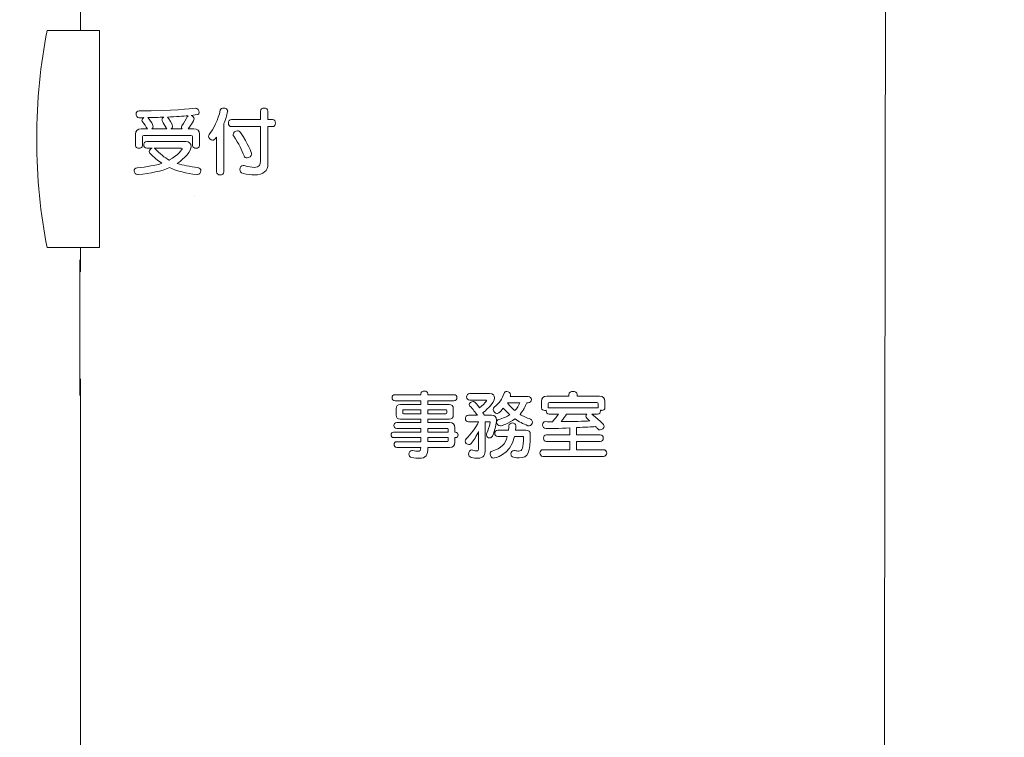
# Model space of a CAD drawing. Units: millimetres. Extents: x 3101 to 3942, y 1333 to 1927.
# Drawn here: x 3190 to 3196, y 1811 to 1815 of the extents above; entities that cross this region are included whole.
import ezdxf

# ---------------------------------------------------------------- set-up
doc = ezdxf.new("R2010")
doc.units = ezdxf.units.MM
for name, color, linetype in [('本体1', 7, 'Continuous'), ('本体2', 11, 'Continuous'), ('表示', 11, 'Continuous')]:
    doc.layers.add(name, color=color, linetype=linetype)

msp = doc.modelspace()

# ---------------------------------------------------------------- linework, layer by layer
at = {"layer": '本体1', "lineweight": 0}
msp.add_open_spline([(3250.4511, 1787.3444), (3250.4511, 1787.3444), (3154.4511, 1787.3444), (3154.4511, 1787.3444), (3153.3511, 1787.3444), (3152.4511, 1788.2444), (3152.4511, 1789.3444), (3152.4511, 1789.3444), (3152.4511, 1845.3444), (3152.4511, 1845.3444), (3152.4511, 1846.4444), (3153.3511, 1847.3444), (3154.4511, 1847.3444), (3154.4511, 1847.3444), (3250.4511, 1847.3444), (3250.4511, 1847.3444), (3251.5511, 1847.3444), (3252.4511, 1846.4444), (3252.4511, 1845.3444), (3252.4511, 1845.3444), (3252.4511, 1789.3444), (3252.4511, 1789.3444), (3252.4511, 1788.2444), (3251.5511, 1787.3444), (3250.4511, 1787.3444)], degree=3, knots=[0, 0, 0, 0, 1, 1, 1, 2, 2, 2, 3, 3, 3, 4, 4, 4, 5, 5, 5, 6, 6, 6, 7, 7, 7, 8, 8, 8, 8], dxfattribs=at)
at = {"layer": '本体2', "lineweight": 0}
msp.add_open_spline([(3250.4511, 1788.0111), (3250.4511, 1788.0111), (3154.4511, 1788.0111), (3154.4511, 1788.0111), (3153.7178, 1788.0111), (3153.1178, 1788.6111), (3153.1178, 1789.3444), (3153.1178, 1789.3444), (3153.1178, 1845.3444), (3153.1178, 1845.3444), (3153.1178, 1846.0777), (3153.7178, 1846.6777), (3154.4511, 1846.6777), (3154.4511, 1846.6777), (3250.4511, 1846.6777), (3250.4511, 1846.6777), (3251.1845, 1846.6777), (3251.7845, 1846.0777), (3251.7845, 1845.3444), (3251.7845, 1845.3444), (3251.7845, 1789.3444), (3251.7845, 1789.3444), (3251.7845, 1788.6111), (3251.1845, 1788.0111), (3250.4511, 1788.0111)], degree=3, knots=[0, 0, 0, 0, 1, 1, 1, 2, 2, 2, 3, 3, 3, 4, 4, 4, 5, 5, 5, 6, 6, 6, 7, 7, 7, 8, 8, 8, 8], dxfattribs=at)
at = {"layer": '表示', "lineweight": 0}
for points in [[(3191.3297, 1813.8719), (3191.3297, 1813.8719)], [(3190.7131, 1813.4625), (3190.7131, 1813.5936)], [(3190.71, 1813.5281), (3190.71, 1812.7939)], [(3190.7131, 1810.5632), (3190.7131, 1812.8835)]]:
    msp.add_lwpolyline(points, dxfattribs=at)
for points, knots in [([(3190.7131, 1814.7672), (3190.7131, 1814.7672), (3190.7131, 1815.0768), (3190.7131, 1815.0768), (3190.7131, 1815.0768), (3195.0653, 1815.0768), (3195.0653, 1815.0768), (3195.0653, 1815.0768), (3195.0523, 1804.6196), (3195.0523, 1804.6196), (3195.0523, 1804.6196), (3194.6057, 1804.6196), (3194.6057, 1804.6196)], [0, 0, 0, 0, 1, 1, 1, 2, 2, 2, 3, 3, 3, 4, 4, 4, 4]), ([(3190.5331, 1814.7672), (3190.4976, 1814.5892), (3190.4776, 1814.3903), (3190.4776, 1814.1804), (3190.4776, 1813.9705), (3190.4976, 1813.7716), (3190.5331, 1813.5936), (3190.5331, 1813.5936), (3190.8166, 1813.5936), (3190.8166, 1813.5936), (3190.8166, 1813.5936), (3190.8166, 1814.7672), (3190.8166, 1814.7672), (3190.8166, 1814.7672), (3190.5331, 1814.7672), (3190.5331, 1814.7672)], [0, 0, 0, 0, 1, 1, 1, 2, 2, 2, 3, 3, 3, 4, 4, 4, 5, 5, 5, 5]), ([(3190.5331, 1814.7672), (3190.4976, 1814.5892), (3190.4776, 1814.3903), (3190.4776, 1814.1804), (3190.4776, 1813.9705), (3190.4976, 1813.7716), (3190.5331, 1813.5936), (3190.5331, 1813.5936), (3190.8166, 1813.5936), (3190.8166, 1813.5936), (3190.8166, 1813.5936), (3190.8166, 1814.7672), (3190.8166, 1814.7672), (3190.8166, 1814.7672), (3190.5331, 1814.7672), (3190.5331, 1814.7672)], [0, 0, 0, 0, 1, 1, 1, 2, 2, 2, 3, 3, 3, 4, 4, 4, 5, 5, 5, 5]), ([(3191.3198, 1814.1945), (3191.3198, 1814.1985), (3191.3154, 1814.2005), (3191.3113, 1814.2005), (3191.3113, 1814.2005), (3191.0557, 1814.2005), (3191.0557, 1814.2005), (3191.0517, 1814.2005), (3191.0497, 1814.1985), (3191.0497, 1814.1945), (3191.0497, 1814.1945), (3191.0497, 1814.1454), (3191.0497, 1814.1454), (3191.0497, 1814.1362), (3191.0396, 1814.1309), (3191.03, 1814.1309), (3191.0207, 1814.1309), (3191.0119, 1814.1358), (3191.0119, 1814.1454), (3191.0119, 1814.1454), (3191.0119, 1814.2065), (3191.0119, 1814.2065), (3191.0119, 1814.2258), (3191.0231, 1814.2355), (3191.0424, 1814.2355), (3191.0424, 1814.2355), (3191.0758, 1814.2355), (3191.0758, 1814.2355), (3191.0685, 1814.2479), (3191.0569, 1814.2648), (3191.0504, 1814.2724), (3191.0476, 1814.2753), (3191.0464, 1814.2785), (3191.0464, 1814.2817), (3191.0464, 1814.2877), (3191.0509, 1814.293), (3191.0565, 1814.2966), (3191.048, 1814.2962), (3191.0396, 1814.2962), (3191.0308, 1814.2962), (3191.0207, 1814.2962), (3191.0143, 1814.3066), (3191.0143, 1814.3167), (3191.0143, 1814.3255), (3191.0191, 1814.3336), (3191.0312, 1814.3336), (3191.2149, 1814.3336), (3191.3081, 1814.3448), (3191.3343, 1814.3484), (3191.3343, 1814.3484), (3191.3363, 1814.3484), (3191.3363, 1814.3484), (3191.3467, 1814.3484), (3191.3556, 1814.3364), (3191.3556, 1814.3259), (3191.3556, 1814.3126), (3191.3483, 1814.3123), (3191.3122, 1814.3086), (3191.321, 1814.3058), (3191.3286, 1814.2986), (3191.3286, 1814.2901), (3191.3286, 1814.2817), (3191.3001, 1814.2419), (3191.2953, 1814.2355), (3191.2953, 1814.2355), (3191.327, 1814.2355), (3191.327, 1814.2355), (3191.3463, 1814.2355), (3191.3576, 1814.2258), (3191.3576, 1814.2065), (3191.3576, 1814.2065), (3191.3576, 1814.1454), (3191.3576, 1814.1454), (3191.3576, 1814.1358), (3191.3483, 1814.1313), (3191.3391, 1814.1313), (3191.3298, 1814.1313), (3191.3198, 1814.1362), (3191.3198, 1814.1454), (3191.3198, 1814.1454), (3191.3198, 1814.1945), (3191.3198, 1814.1945)], [0, 0, 0, 0, 1, 1, 1, 2, 2, 2, 3, 3, 3, 4, 4, 4, 5, 5, 5, 6, 6, 6, 7, 7, 7, 8, 8, 8, 9, 9, 9, 10, 10, 10, 11, 11, 11, 12, 12, 12, 13, 13, 13, 14, 14, 14, 15, 15, 15, 16, 16, 16, 17, 17, 17, 18, 18, 18, 19, 19, 19, 20, 20, 20, 21, 21, 21, 22, 22, 22, 23, 23, 23, 24, 24, 24, 25, 25, 25, 26, 26, 26, 27, 27, 27, 27]), ([(3191.4493, 1814.1904), (3191.4397, 1814.1772), (3191.4336, 1814.1748), (3191.4284, 1814.1748), (3191.4172, 1814.1748), (3191.4067, 1814.1856), (3191.4067, 1814.1961), (3191.4067, 1814.1993), (3191.4075, 1814.2025), (3191.4099, 1814.2053), (3191.4328, 1814.2343), (3191.459, 1814.2861), (3191.4698, 1814.3364), (3191.4718, 1814.3448), (3191.4799, 1814.3488), (3191.4883, 1814.3488), (3191.4988, 1814.3488), (3191.5096, 1814.3428), (3191.5096, 1814.3327), (3191.5096, 1814.3315), (3191.5096, 1814.3307), (3191.5092, 1814.3295), (3191.5048, 1814.3086), (3191.4976, 1814.2861), (3191.4891, 1814.2648), (3191.4891, 1814.2648), (3191.4891, 1814.0035), (3191.4891, 1814.0035), (3191.4891, 1813.9922), (3191.4791, 1813.987), (3191.4694, 1813.987), (3191.4594, 1813.987), (3191.4493, 1813.9922), (3191.4493, 1814.0035), (3191.4493, 1814.0035), (3191.4493, 1814.1904), (3191.4493, 1814.1904)], [0, 0, 0, 0, 1, 1, 1, 2, 2, 2, 3, 3, 3, 4, 4, 4, 5, 5, 5, 6, 6, 6, 7, 7, 7, 8, 8, 8, 9, 9, 9, 10, 10, 10, 11, 11, 11, 12, 12, 12, 12]), ([(3191.6869, 1814.2479), (3191.6869, 1814.2479), (3191.5301, 1814.2479), (3191.5301, 1814.2479), (3191.5193, 1814.2479), (3191.5136, 1814.2576), (3191.5136, 1814.2676), (3191.5136, 1814.2773), (3191.5193, 1814.2869), (3191.5301, 1814.2869), (3191.5301, 1814.2869), (3191.6869, 1814.2869), (3191.6869, 1814.2869), (3191.6869, 1814.2869), (3191.6869, 1814.3323), (3191.6869, 1814.3323), (3191.6869, 1814.3436), (3191.6969, 1814.3488), (3191.707, 1814.3488), (3191.717, 1814.3488), (3191.7271, 1814.3436), (3191.7271, 1814.3323), (3191.7271, 1814.3323), (3191.7271, 1814.2869), (3191.7271, 1814.2869), (3191.7271, 1814.2869), (3191.7512, 1814.2869), (3191.7512, 1814.2869), (3191.7625, 1814.2869), (3191.7677, 1814.2773), (3191.7677, 1814.2676), (3191.7677, 1814.2576), (3191.7625, 1814.2479), (3191.7512, 1814.2479), (3191.7512, 1814.2479), (3191.7271, 1814.2479), (3191.7271, 1814.2479), (3191.7271, 1814.2479), (3191.7271, 1814.0457), (3191.7271, 1814.0457), (3191.7271, 1814.0103), (3191.7046, 1813.987), (3191.6535, 1813.987), (3191.6366, 1813.987), (3191.6169, 1813.9898), (3191.5936, 1813.9951), (3191.5804, 1813.9983), (3191.5755, 1814.0071), (3191.5755, 1814.0164), (3191.5755, 1814.0276), (3191.5832, 1814.0385), (3191.5936, 1814.0385), (3191.5948, 1814.0385), (3191.5964, 1814.0381), (3191.5981, 1814.0377), (3191.6226, 1814.0304), (3191.6407, 1814.0272), (3191.6535, 1814.0272), (3191.6825, 1814.0272), (3191.6869, 1814.0425), (3191.6869, 1814.0606), (3191.6869, 1814.0606), (3191.6869, 1814.2479), (3191.6869, 1814.2479)], [0, 0, 0, 0, 1, 1, 1, 2, 2, 2, 3, 3, 3, 4, 4, 4, 5, 5, 5, 6, 6, 6, 7, 7, 7, 8, 8, 8, 9, 9, 9, 10, 10, 10, 11, 11, 11, 12, 12, 12, 13, 13, 13, 14, 14, 14, 15, 15, 15, 16, 16, 16, 17, 17, 17, 18, 18, 18, 19, 19, 19, 20, 20, 20, 21, 21, 21, 21]), ([(3191.1811, 1814.2355), (3191.1791, 1814.2371), (3191.1775, 1814.2391), (3191.1763, 1814.2415), (3191.1711, 1814.252), (3191.1626, 1814.268), (3191.157, 1814.2765), (3191.155, 1814.2797), (3191.1542, 1814.2825), (3191.1542, 1814.2849), (3191.1542, 1814.2909), (3191.1582, 1814.2958), (3191.1638, 1814.299), (3191.1377, 1814.2982), (3191.1091, 1814.2974), (3191.0778, 1814.2966), (3191.0858, 1814.2869), (3191.0987, 1814.2688), (3191.1039, 1814.2592), (3191.1055, 1814.256), (3191.1063, 1814.2527), (3191.1063, 1814.2495), (3191.1063, 1814.2439), (3191.1035, 1814.2391), (3191.0991, 1814.2355), (3191.0991, 1814.2355), (3191.1811, 1814.2355), (3191.1811, 1814.2355)], [0, 0, 0, 0, 1, 1, 1, 2, 2, 2, 3, 3, 3, 4, 4, 4, 5, 5, 5, 6, 6, 6, 7, 7, 7, 8, 8, 8, 9, 9, 9, 9]), ([(3191.2635, 1814.2355), (3191.2611, 1814.2379), (3191.2595, 1814.2411), (3191.2595, 1814.2447), (3191.2595, 1814.2471), (3191.2603, 1814.2495), (3191.2623, 1814.2523), (3191.2736, 1814.2696), (3191.2836, 1814.2865), (3191.2913, 1814.3014), (3191.2925, 1814.3038), (3191.2941, 1814.3058), (3191.2961, 1814.307), (3191.2679, 1814.3046), (3191.2305, 1814.3018), (3191.1835, 1814.2998), (3191.1936, 1814.2937), (3191.2117, 1814.258), (3191.2117, 1814.2495), (3191.2117, 1814.2435), (3191.2076, 1814.2387), (3191.2028, 1814.2355), (3191.2028, 1814.2355), (3191.2635, 1814.2355), (3191.2635, 1814.2355)], [0, 0, 0, 0, 1, 1, 1, 2, 2, 2, 3, 3, 3, 4, 4, 4, 5, 5, 5, 6, 6, 6, 7, 7, 7, 8, 8, 8, 8]), ([(3191.6141, 1814.0787), (3191.6073, 1814.0787), (3191.6009, 1814.0819), (3191.5981, 1814.0899), (3191.5868, 1814.1201), (3191.5699, 1814.1547), (3191.5422, 1814.1965), (3191.5402, 1814.1993), (3191.5394, 1814.2025), (3191.5394, 1814.2053), (3191.5394, 1814.2158), (3191.551, 1814.225), (3191.5627, 1814.225), (3191.5691, 1814.225), (3191.5751, 1814.2222), (3191.5796, 1814.2158), (3191.6186, 1814.1551), (3191.6391, 1814.1084), (3191.6391, 1814.0996), (3191.6391, 1814.0871), (3191.6254, 1814.0787), (3191.6141, 1814.0787)], [0, 0, 0, 0, 1, 1, 1, 2, 2, 2, 3, 3, 3, 4, 4, 4, 5, 5, 5, 6, 6, 6, 7, 7, 7, 7]), ([(3191.3427, 1813.9882), (3191.2844, 1813.9959), (3191.2374, 1814.0071), (3191.1952, 1814.0264), (3191.1538, 1814.0071), (3191.0915, 1813.9955), (3191.0259, 1813.9882), (3191.0259, 1813.9882), (3191.0235, 1813.9882), (3191.0235, 1813.9882), (3191.0111, 1813.9882), (3191.0038, 1813.9987), (3191.0038, 1814.0083), (3191.0038, 1814.0164), (3191.0086, 1814.024), (3191.0203, 1814.0252), (3191.0714, 1814.03), (3191.122, 1814.0385), (3191.1538, 1814.0497), (3191.1317, 1814.0642), (3191.1108, 1814.0819), (3191.0894, 1814.104), (3191.0866, 1814.1072), (3191.0854, 1814.1105), (3191.0854, 1814.1136), (3191.0854, 1814.1213), (3191.0927, 1814.1285), (3191.1007, 1814.1309), (3191.1007, 1814.1309), (3191.0722, 1814.1309), (3191.0722, 1814.1309), (3191.0613, 1814.1309), (3191.0557, 1814.1402), (3191.0557, 1814.149), (3191.0557, 1814.1583), (3191.0613, 1814.1671), (3191.0722, 1814.1671), (3191.0722, 1814.1671), (3191.2836, 1814.1671), (3191.2836, 1814.1671), (3191.3017, 1814.1671), (3191.3126, 1814.1555), (3191.3126, 1814.1402), (3191.3126, 1814.1169), (3191.2776, 1814.0763), (3191.237, 1814.0489), (3191.2679, 1814.0389), (3191.3037, 1814.0325), (3191.3491, 1814.0264), (3191.36, 1814.0248), (3191.3648, 1814.0172), (3191.3648, 1814.0091), (3191.3648, 1813.9991), (3191.3572, 1813.9882), (3191.3455, 1813.9882), (3191.3455, 1813.9882), (3191.3427, 1813.9882), (3191.3427, 1813.9882)], [0, 0, 0, 0, 1, 1, 1, 2, 2, 2, 3, 3, 3, 4, 4, 4, 5, 5, 5, 6, 6, 6, 7, 7, 7, 8, 8, 8, 9, 9, 9, 10, 10, 10, 11, 11, 11, 12, 12, 12, 13, 13, 13, 14, 14, 14, 15, 15, 15, 16, 16, 16, 17, 17, 17, 18, 18, 18, 19, 19, 19, 19]), ([(3191.1128, 1814.1309), (3191.1144, 1814.1301), (3191.116, 1814.1293), (3191.1172, 1814.1281), (3191.1433, 1814.1008), (3191.1674, 1814.0815), (3191.194, 1814.067), (3191.1948, 1814.0674), (3191.1952, 1814.0674), (3191.1956, 1814.0678), (3191.2418, 1814.0936), (3191.2639, 1814.1261), (3191.2639, 1814.1285), (3191.2639, 1814.1298), (3191.2627, 1814.1309), (3191.2599, 1814.1309), (3191.2599, 1814.1309), (3191.1128, 1814.1309), (3191.1128, 1814.1309)], [0, 0, 0, 0, 1, 1, 1, 2, 2, 2, 3, 3, 3, 4, 4, 4, 5, 5, 5, 6, 6, 6, 6]), ([(3192.5925, 1812.5124), (3192.5917, 1812.4702), (3192.5821, 1812.4537), (3192.5455, 1812.4537), (3192.5346, 1812.4537), (3192.5214, 1812.4549), (3192.5049, 1812.4577), (3192.4944, 1812.4594), (3192.4896, 1812.4678), (3192.4896, 1812.4762), (3192.4896, 1812.4859), (3192.4956, 1812.4959), (3192.5061, 1812.4959), (3192.5073, 1812.4959), (3192.5081, 1812.4959), (3192.5093, 1812.4955), (3192.5222, 1812.4931), (3192.5314, 1812.4915), (3192.5378, 1812.4915), (3192.5495, 1812.4915), (3192.5523, 1812.4967), (3192.5531, 1812.5124), (3192.5531, 1812.5124), (3192.4241, 1812.5124), (3192.4241, 1812.5124), (3192.414, 1812.5124), (3192.4092, 1812.52), (3192.4092, 1812.5281), (3192.4092, 1812.5357), (3192.414, 1812.5434), (3192.4241, 1812.5434), (3192.4241, 1812.5434), (3192.5535, 1812.5434), (3192.5535, 1812.5434), (3192.5535, 1812.5434), (3192.5535, 1812.5655), (3192.5535, 1812.5655), (3192.5535, 1812.5655), (3192.4068, 1812.5655), (3192.4068, 1812.5655), (3192.3976, 1812.5655), (3192.3931, 1812.5731), (3192.3931, 1812.5804), (3192.3931, 1812.588), (3192.3976, 1812.5952), (3192.4068, 1812.5952), (3192.4068, 1812.5952), (3192.5535, 1812.5952), (3192.5535, 1812.5952), (3192.5535, 1812.5952), (3192.5535, 1812.6157), (3192.5535, 1812.6157), (3192.5535, 1812.6157), (3192.4233, 1812.6157), (3192.4233, 1812.6157), (3192.4132, 1812.6157), (3192.4084, 1812.6234), (3192.4084, 1812.6314), (3192.4084, 1812.6391), (3192.4132, 1812.6467), (3192.4233, 1812.6467), (3192.4233, 1812.6467), (3192.5535, 1812.6467), (3192.5535, 1812.6467), (3192.5535, 1812.6467), (3192.5535, 1812.6656), (3192.5535, 1812.6656), (3192.5535, 1812.6656), (3192.4442, 1812.6656), (3192.4442, 1812.6656), (3192.4285, 1812.6656), (3192.4209, 1812.6732), (3192.4209, 1812.6889), (3192.4209, 1812.6889), (3192.4209, 1812.7219), (3192.4209, 1812.7219), (3192.4209, 1812.7375), (3192.4285, 1812.7452), (3192.4442, 1812.7452), (3192.4442, 1812.7452), (3192.5535, 1812.7452), (3192.5535, 1812.7452), (3192.5535, 1812.7452), (3192.5535, 1812.7644), (3192.5535, 1812.7644), (3192.5535, 1812.7644), (3192.4148, 1812.7644), (3192.4148, 1812.7644), (3192.404, 1812.7644), (3192.3984, 1812.7729), (3192.3984, 1812.7813), (3192.3984, 1812.7894), (3192.404, 1812.7978), (3192.4148, 1812.7978), (3192.4148, 1812.7978), (3192.5535, 1812.7978), (3192.5535, 1812.7978), (3192.5535, 1812.7978), (3192.5535, 1812.803), (3192.5535, 1812.803), (3192.5535, 1812.8127), (3192.5632, 1812.8175), (3192.5732, 1812.8175), (3192.5829, 1812.8175), (3192.5925, 1812.8127), (3192.5925, 1812.803), (3192.5925, 1812.803), (3192.5925, 1812.7978), (3192.5925, 1812.7978), (3192.5925, 1812.7978), (3192.7328, 1812.7978), (3192.7328, 1812.7978), (3192.7441, 1812.7978), (3192.7493, 1812.7894), (3192.7493, 1812.7813), (3192.7493, 1812.7729), (3192.7441, 1812.7644), (3192.7328, 1812.7644), (3192.7328, 1812.7644), (3192.5925, 1812.7644), (3192.5925, 1812.7644), (3192.5925, 1812.7644), (3192.5925, 1812.7452), (3192.5925, 1812.7452), (3192.5925, 1812.7452), (3192.7063, 1812.7452), (3192.7063, 1812.7452), (3192.722, 1812.7452), (3192.7296, 1812.7375), (3192.7296, 1812.7219), (3192.7296, 1812.7219), (3192.7296, 1812.6889), (3192.7296, 1812.6889), (3192.7296, 1812.6732), (3192.722, 1812.6656), (3192.7063, 1812.6656), (3192.7063, 1812.6656), (3192.5925, 1812.6656), (3192.5925, 1812.6656), (3192.5925, 1812.6656), (3192.5925, 1812.6467), (3192.5925, 1812.6467), (3192.5925, 1812.6467), (3192.7087, 1812.6467), (3192.7087, 1812.6467), (3192.728, 1812.6467), (3192.7376, 1812.637), (3192.7376, 1812.6177), (3192.7376, 1812.6177), (3192.7376, 1812.5952), (3192.7376, 1812.5952), (3192.7376, 1812.5952), (3192.7413, 1812.5952), (3192.7413, 1812.5952), (3192.7505, 1812.5952), (3192.7549, 1812.5876), (3192.7549, 1812.5804), (3192.7549, 1812.5727), (3192.7505, 1812.5655), (3192.7413, 1812.5655), (3192.7413, 1812.5655), (3192.7376, 1812.5655), (3192.7376, 1812.5655), (3192.7376, 1812.5655), (3192.7376, 1812.5413), (3192.7376, 1812.5413), (3192.7376, 1812.522), (3192.728, 1812.5124), (3192.7087, 1812.5124), (3192.7087, 1812.5124), (3192.5925, 1812.5124), (3192.5925, 1812.5124)], [0, 0, 0, 0, 1, 1, 1, 2, 2, 2, 3, 3, 3, 4, 4, 4, 5, 5, 5, 6, 6, 6, 7, 7, 7, 8, 8, 8, 9, 9, 9, 10, 10, 10, 11, 11, 11, 12, 12, 12, 13, 13, 13, 14, 14, 14, 15, 15, 15, 16, 16, 16, 17, 17, 17, 18, 18, 18, 19, 19, 19, 20, 20, 20, 21, 21, 21, 22, 22, 22, 23, 23, 23, 24, 24, 24, 25, 25, 25, 26, 26, 26, 27, 27, 27, 28, 28, 28, 29, 29, 29, 30, 30, 30, 31, 31, 31, 32, 32, 32, 33, 33, 33, 34, 34, 34, 35, 35, 35, 36, 36, 36, 37, 37, 37, 38, 38, 38, 39, 39, 39, 40, 40, 40, 41, 41, 41, 42, 42, 42, 43, 43, 43, 44, 44, 44, 45, 45, 45, 46, 46, 46, 47, 47, 47, 48, 48, 48, 49, 49, 49, 50, 50, 50, 51, 51, 51, 52, 52, 52, 53, 53, 53, 54, 54, 54, 55, 55, 55, 56, 56, 56, 57, 57, 57, 57]), ([(3192.8656, 1812.5984), (3192.8543, 1812.5735), (3192.8406, 1812.551), (3192.8254, 1812.5337), (3192.8217, 1812.5293), (3192.8173, 1812.5277), (3192.8129, 1812.5277), (3192.8033, 1812.5277), (3192.794, 1812.5365), (3192.794, 1812.5466), (3192.794, 1812.551), (3192.7956, 1812.5554), (3192.7996, 1812.5594), (3192.8238, 1812.5828), (3192.8495, 1812.6149), (3192.866, 1812.6507), (3192.866, 1812.6507), (3192.8117, 1812.6507), (3192.8117, 1812.6507), (3192.8008, 1812.6507), (3192.7952, 1812.6595), (3192.7952, 1812.6688), (3192.7952, 1812.6776), (3192.8008, 1812.6865), (3192.8117, 1812.6865), (3192.8117, 1812.6865), (3192.8595, 1812.6865), (3192.8595, 1812.6865), (3192.8495, 1812.7018), (3192.8342, 1812.7202), (3192.8197, 1812.7355), (3192.8169, 1812.7383), (3192.8157, 1812.7415), (3192.8157, 1812.7444), (3192.8157, 1812.7532), (3192.8262, 1812.7613), (3192.8362, 1812.7613), (3192.8426, 1812.7613), (3192.8487, 1812.7584), (3192.8704, 1812.7275), (3192.8865, 1812.7391), (3192.8997, 1812.7516), (3192.9086, 1812.7653), (3192.909, 1812.7657), (3192.909, 1812.7661), (3192.909, 1812.7665), (3192.909, 1812.7673), (3192.9086, 1812.7677), (3192.907, 1812.7677), (3192.907, 1812.7677), (3192.8181, 1812.7677), (3192.8181, 1812.7677), (3192.8073, 1812.7677), (3192.8016, 1812.7769), (3192.8016, 1812.7858), (3192.8016, 1812.795), (3192.8073, 1812.8039), (3192.8181, 1812.8039), (3192.8181, 1812.8039), (3192.9247, 1812.8039), (3192.9247, 1812.8039), (3192.944, 1812.8039), (3192.9528, 1812.7934), (3192.9528, 1812.7806), (3192.9528, 1812.75), (3192.8937, 1812.703), (3192.8897, 1812.6997), (3192.8917, 1812.6969), (3192.8957, 1812.6893), (3192.8977, 1812.6865), (3192.8977, 1812.6865), (3192.9367, 1812.6865), (3192.9367, 1812.6865), (3192.9544, 1812.6865), (3192.9628, 1812.6788), (3192.9628, 1812.6599), (3192.9628, 1812.6435), (3192.9548, 1812.6057), (3192.9411, 1812.5735), (3192.9383, 1812.5667), (3192.9323, 1812.5635), (3192.9267, 1812.5635), (3192.9178, 1812.5635), (3192.9086, 1812.5703), (3192.9086, 1812.5812), (3192.9086, 1812.584), (3192.909, 1812.5872), (3192.9106, 1812.5904), (3192.9182, 1812.6081), (3192.9238, 1812.6214), (3192.9279, 1812.6467), (3192.9279, 1812.6475), (3192.9283, 1812.6483), (3192.9283, 1812.6487), (3192.9283, 1812.6499), (3192.9275, 1812.6507), (3192.9255, 1812.6507), (3192.9255, 1812.6507), (3192.9021, 1812.6507), (3192.9021, 1812.6507), (3192.9021, 1812.6507), (3192.9021, 1812.5), (3192.9021, 1812.5), (3192.9021, 1812.473), (3192.8961, 1812.4541), (3192.8615, 1812.4541), (3192.8519, 1812.4541), (3192.8402, 1812.4553), (3192.8258, 1812.4585), (3192.8165, 1812.4606), (3192.8125, 1812.4686), (3192.8125, 1812.4766), (3192.8125, 1812.4875), (3192.8193, 1812.4987), (3192.8302, 1812.4987), (3192.8318, 1812.4987), (3192.8334, 1812.4983), (3192.8354, 1812.4979), (3192.8455, 1812.4947), (3192.8519, 1812.4935), (3192.8563, 1812.4935), (3192.8648, 1812.4935), (3192.8656, 1812.4987), (3192.8656, 1812.508), (3192.8656, 1812.508), (3192.8656, 1812.5984), (3192.8656, 1812.5984)], [0, 0, 0, 0, 1, 1, 1, 2, 2, 2, 3, 3, 3, 4, 4, 4, 5, 5, 5, 6, 6, 6, 7, 7, 7, 8, 8, 8, 9, 9, 9, 10, 10, 10, 11, 11, 11, 12, 12, 12, 13, 13, 13, 14, 14, 14, 15, 15, 15, 16, 16, 16, 17, 17, 17, 18, 18, 18, 19, 19, 19, 20, 20, 20, 21, 21, 21, 22, 22, 22, 23, 23, 23, 24, 24, 24, 25, 25, 25, 26, 26, 26, 27, 27, 27, 28, 28, 28, 29, 29, 29, 30, 30, 30, 31, 31, 31, 32, 32, 32, 33, 33, 33, 34, 34, 34, 35, 35, 35, 36, 36, 36, 37, 37, 37, 38, 38, 38, 39, 39, 39, 40, 40, 40, 41, 41, 41, 42, 42, 42, 42]), ([(3193.1261, 1812.754), (3193.1196, 1812.7335), (3193.1084, 1812.7118), (3193.0903, 1812.6913), (3193.1064, 1812.6816), (3193.1252, 1812.6728), (3193.147, 1812.6652), (3193.1542, 1812.6623), (3193.157, 1812.6563), (3193.157, 1812.6503), (3193.157, 1812.6398), (3193.1494, 1812.629), (3193.1389, 1812.629), (3193.1369, 1812.629), (3193.1349, 1812.6294), (3193.1329, 1812.6302), (3193.1064, 1812.6398), (3193.083, 1812.6531), (3193.0633, 1812.6668), (3193.0288, 1812.6415), (3192.991, 1812.6286), (3192.9842, 1812.6286), (3192.9733, 1812.6286), (3192.9637, 1812.6398), (3192.9637, 1812.6499), (3192.9637, 1812.6555), (3192.9669, 1812.6608), (3192.9749, 1812.6632), (3192.999, 1812.67), (3193.0183, 1812.6792), (3193.0344, 1812.6893), (3193.0195, 1812.7026), (3193.0079, 1812.7154), (3192.9998, 1812.7255), (3192.9773, 1812.6973), (3192.9697, 1812.6953), (3192.9649, 1812.6953), (3192.9548, 1812.6953), (3192.9456, 1812.7074), (3192.9456, 1812.7183), (3192.9456, 1812.7231), (3192.9472, 1812.7275), (3192.9512, 1812.7307), (3192.9797, 1812.7536), (3192.9934, 1812.7737), (3193.0039, 1812.8055), (3193.0063, 1812.8123), (3193.0119, 1812.8151), (3193.0183, 1812.8151), (3193.0284, 1812.8151), (3193.0392, 1812.8079), (3193.0392, 1812.7974), (3193.0392, 1812.7946), (3193.0376, 1812.789), (3193.0372, 1812.7882), (3193.0372, 1812.7882), (3193.1349, 1812.7882), (3193.1349, 1812.7882), (3193.1462, 1812.7882), (3193.1514, 1812.7797), (3193.1514, 1812.7713), (3193.1514, 1812.7624), (3193.1462, 1812.754), (3193.1349, 1812.754), (3193.1349, 1812.754), (3193.1261, 1812.754), (3193.1261, 1812.754)], [0, 0, 0, 0, 1, 1, 1, 2, 2, 2, 3, 3, 3, 4, 4, 4, 5, 5, 5, 6, 6, 6, 7, 7, 7, 8, 8, 8, 9, 9, 9, 10, 10, 10, 11, 11, 11, 12, 12, 12, 13, 13, 13, 14, 14, 14, 15, 15, 15, 16, 16, 16, 17, 17, 17, 18, 18, 18, 19, 19, 19, 20, 20, 20, 21, 21, 21, 22, 22, 22, 22]), ([(3193.2142, 1812.4642), (3193.2033, 1812.4642), (3193.1977, 1812.473), (3193.1977, 1812.4823), (3193.1977, 1812.4915), (3193.2033, 1812.5003), (3193.2142, 1812.5003), (3193.2142, 1812.5003), (3193.3601, 1812.5003), (3193.3601, 1812.5003), (3193.3601, 1812.5003), (3193.3601, 1812.5442), (3193.3601, 1812.5442), (3193.3601, 1812.5442), (3193.2339, 1812.5442), (3193.2339, 1812.5442), (3193.223, 1812.5442), (3193.2174, 1812.5534), (3193.2174, 1812.5623), (3193.2174, 1812.5715), (3193.223, 1812.5804), (3193.2339, 1812.5804), (3193.2339, 1812.5804), (3193.3601, 1812.5804), (3193.3601, 1812.5804), (3193.3601, 1812.5804), (3193.3601, 1812.6181), (3193.3601, 1812.6181), (3193.3086, 1812.6157), (3193.2399, 1812.6141), (3193.2307, 1812.6141), (3193.2186, 1812.6141), (3193.2122, 1812.6246), (3193.2122, 1812.6346), (3193.2122, 1812.6435), (3193.2178, 1812.6519), (3193.2286, 1812.6519), (3193.2411, 1812.6519), (3193.2532, 1812.6515), (3193.2652, 1812.6515), (3193.2797, 1812.6672), (3193.2902, 1812.6804), (3193.2974, 1812.6925), (3193.2974, 1812.6925), (3193.2479, 1812.6925), (3193.2479, 1812.6925), (3193.2371, 1812.6925), (3193.2319, 1812.7014), (3193.2319, 1812.7098), (3193.2319, 1812.711), (3193.2319, 1812.7126), (3193.2323, 1812.7138), (3193.2299, 1812.713), (3193.2274, 1812.7126), (3193.225, 1812.7126), (3193.2158, 1812.7126), (3193.2069, 1812.717), (3193.2069, 1812.7263), (3193.2069, 1812.7263), (3193.2069, 1812.7605), (3193.2069, 1812.7605), (3193.2069, 1812.7797), (3193.2166, 1812.7894), (3193.2359, 1812.7894), (3193.2359, 1812.7894), (3193.3545, 1812.7894), (3193.3545, 1812.7894), (3193.3545, 1812.7894), (3193.3545, 1812.799), (3193.3545, 1812.799), (3193.3545, 1812.8103), (3193.3657, 1812.8155), (3193.377, 1812.8155), (3193.3882, 1812.8155), (3193.3995, 1812.8103), (3193.3995, 1812.799), (3193.3995, 1812.799), (3193.3995, 1812.7894), (3193.3995, 1812.7894), (3193.3995, 1812.7894), (3193.5205, 1812.7894), (3193.5205, 1812.7894), (3193.5398, 1812.7894), (3193.5494, 1812.7797), (3193.5494, 1812.7605), (3193.5494, 1812.7605), (3193.5494, 1812.7267), (3193.5494, 1812.7267), (3193.5494, 1812.7174), (3193.5402, 1812.713), (3193.5314, 1812.713), (3193.5293, 1812.713), (3193.5269, 1812.7134), (3193.5249, 1812.7138), (3193.5253, 1812.7126), (3193.5253, 1812.711), (3193.5253, 1812.7098), (3193.5253, 1812.7014), (3193.5201, 1812.6925), (3193.5092, 1812.6925), (3193.5092, 1812.6925), (3193.4779, 1812.6925), (3193.4779, 1812.6925), (3193.5358, 1812.6455), (3193.5442, 1812.6378), (3193.5442, 1812.6282), (3193.5442, 1812.6173), (3193.5338, 1812.6069), (3193.5229, 1812.6069), (3193.5185, 1812.6069), (3193.5141, 1812.6085), (3193.5105, 1812.6125), (3193.5064, 1812.6169), (3193.502, 1812.6214), (3193.498, 1812.6254), (3193.4783, 1812.6238), (3193.4413, 1812.6218), (3193.3963, 1812.6198), (3193.3963, 1812.6198), (3193.3963, 1812.5804), (3193.3963, 1812.5804), (3193.3963, 1812.5804), (3193.5237, 1812.5804), (3193.5237, 1812.5804), (3193.535, 1812.5804), (3193.5402, 1812.5715), (3193.5402, 1812.5623), (3193.5402, 1812.5534), (3193.535, 1812.5442), (3193.5237, 1812.5442), (3193.5237, 1812.5442), (3193.3963, 1812.5442), (3193.3963, 1812.5442), (3193.3963, 1812.5442), (3193.3963, 1812.5003), (3193.3963, 1812.5003), (3193.3963, 1812.5003), (3193.5422, 1812.5003), (3193.5422, 1812.5003), (3193.5535, 1812.5003), (3193.5587, 1812.4915), (3193.5587, 1812.4823), (3193.5587, 1812.473), (3193.5535, 1812.4642), (3193.5422, 1812.4642), (3193.5422, 1812.4642), (3193.2142, 1812.4642), (3193.2142, 1812.4642)], [0, 0, 0, 0, 1, 1, 1, 2, 2, 2, 3, 3, 3, 4, 4, 4, 5, 5, 5, 6, 6, 6, 7, 7, 7, 8, 8, 8, 9, 9, 9, 10, 10, 10, 11, 11, 11, 12, 12, 12, 13, 13, 13, 14, 14, 14, 15, 15, 15, 16, 16, 16, 17, 17, 17, 18, 18, 18, 19, 19, 19, 20, 20, 20, 21, 21, 21, 22, 22, 22, 23, 23, 23, 24, 24, 24, 25, 25, 25, 26, 26, 26, 27, 27, 27, 28, 28, 28, 29, 29, 29, 30, 30, 30, 31, 31, 31, 32, 32, 32, 33, 33, 33, 34, 34, 34, 35, 35, 35, 36, 36, 36, 37, 37, 37, 38, 38, 38, 39, 39, 39, 40, 40, 40, 41, 41, 41, 42, 42, 42, 43, 43, 43, 44, 44, 44, 45, 45, 45, 46, 46, 46, 47, 47, 47, 48, 48, 48, 49, 49, 49, 49]), ([(3193.0223, 1812.754), (3193.0288, 1812.7444), (3193.0416, 1812.7287), (3193.0617, 1812.7118), (3193.0742, 1812.7247), (3193.0826, 1812.7391), (3193.0887, 1812.754), (3193.0887, 1812.754), (3193.0223, 1812.754), (3193.0223, 1812.754)], [0, 0, 0, 0, 1, 1, 1, 2, 2, 2, 3, 3, 3, 3]), ([(3193.5133, 1812.7492), (3193.5133, 1812.7532), (3193.5088, 1812.7552), (3193.5048, 1812.7552), (3193.5048, 1812.7552), (3193.2491, 1812.7552), (3193.2491, 1812.7552), (3193.2451, 1812.7552), (3193.2431, 1812.7532), (3193.2431, 1812.7492), (3193.2431, 1812.7492), (3193.2431, 1812.7259), (3193.2431, 1812.7259), (3193.2447, 1812.7263), (3193.2463, 1812.7267), (3193.2479, 1812.7267), (3193.2479, 1812.7267), (3193.5092, 1812.7267), (3193.5092, 1812.7267), (3193.5109, 1812.7267), (3193.5121, 1812.7267), (3193.5133, 1812.7263), (3193.5133, 1812.7263), (3193.5133, 1812.7492), (3193.5133, 1812.7492)], [0, 0, 0, 0, 1, 1, 1, 2, 2, 2, 3, 3, 3, 4, 4, 4, 5, 5, 5, 6, 6, 6, 7, 7, 7, 8, 8, 8, 8]), ([(3192.5535, 1812.7166), (3192.5535, 1812.7166), (3192.4611, 1812.7166), (3192.4611, 1812.7166), (3192.4579, 1812.7166), (3192.4562, 1812.715), (3192.4562, 1812.7118), (3192.4562, 1812.7118), (3192.4562, 1812.699), (3192.4562, 1812.699), (3192.4562, 1812.6957), (3192.4579, 1812.6941), (3192.4611, 1812.6941), (3192.4611, 1812.6941), (3192.5535, 1812.6941), (3192.5535, 1812.6941), (3192.5535, 1812.6941), (3192.5535, 1812.7166), (3192.5535, 1812.7166)], [0, 0, 0, 0, 1, 1, 1, 2, 2, 2, 3, 3, 3, 4, 4, 4, 5, 5, 5, 6, 6, 6, 6]), ([(3192.6942, 1812.7118), (3192.6942, 1812.715), (3192.6926, 1812.7166), (3192.6894, 1812.7166), (3192.6894, 1812.7166), (3192.5925, 1812.7166), (3192.5925, 1812.7166), (3192.5925, 1812.7166), (3192.5925, 1812.6941), (3192.5925, 1812.6941), (3192.5925, 1812.6941), (3192.6894, 1812.6941), (3192.6894, 1812.6941), (3192.6926, 1812.6941), (3192.6942, 1812.6957), (3192.6942, 1812.699), (3192.6942, 1812.699), (3192.6942, 1812.7118), (3192.6942, 1812.7118)], [0, 0, 0, 0, 1, 1, 1, 2, 2, 2, 3, 3, 3, 4, 4, 4, 5, 5, 5, 6, 6, 6, 6]), ([(3193.3416, 1812.6925), (3193.3364, 1812.6828), (3193.3239, 1812.6676), (3193.3119, 1812.6519), (3193.3778, 1812.6523), (3193.4377, 1812.6543), (3193.467, 1812.6555), (3193.461, 1812.6615), (3193.4554, 1812.6664), (3193.4513, 1812.67), (3193.4473, 1812.6736), (3193.4457, 1812.6776), (3193.4457, 1812.6813), (3193.4457, 1812.6853), (3193.4477, 1812.6893), (3193.4506, 1812.6925), (3193.4506, 1812.6925), (3193.3416, 1812.6925), (3193.3416, 1812.6925)], [0, 0, 0, 0, 1, 1, 1, 2, 2, 2, 3, 3, 3, 4, 4, 4, 5, 5, 5, 6, 6, 6, 6]), ([(3193.0605, 1812.5723), (3193.0368, 1812.465), (3192.9484, 1812.4549), (3192.9476, 1812.4549), (3192.9363, 1812.4549), (3192.9283, 1812.4666), (3192.9283, 1812.477), (3192.9283, 1812.4839), (3192.9315, 1812.4903), (3192.9399, 1812.4927), (3192.9886, 1812.5076), (3193.0107, 1812.5305), (3193.0211, 1812.5723), (3193.0211, 1812.5723), (3192.9697, 1812.5723), (3192.9697, 1812.5723), (3192.9588, 1812.5723), (3192.9532, 1812.5807), (3192.9532, 1812.5892), (3192.9532, 1812.5976), (3192.9588, 1812.6061), (3192.9697, 1812.6061), (3192.9697, 1812.6061), (3193.028, 1812.6061), (3193.028, 1812.6061), (3193.0288, 1812.6133), (3193.0296, 1812.6209), (3193.03, 1812.629), (3193.0304, 1812.6394), (3193.04, 1812.6447), (3193.0489, 1812.6447), (3193.0581, 1812.6447), (3193.067, 1812.6398), (3193.067, 1812.629), (3193.067, 1812.629), (3193.067, 1812.6282), (3193.067, 1812.6282), (3193.067, 1812.6205), (3193.0666, 1812.6133), (3193.0658, 1812.6061), (3193.0658, 1812.6061), (3193.1216, 1812.6061), (3193.1216, 1812.6061), (3193.1377, 1812.6061), (3193.1457, 1812.598), (3193.1457, 1812.582), (3193.1457, 1812.4875), (3193.1361, 1812.4561), (3193.0855, 1812.4561), (3193.0766, 1812.4561), (3193.0666, 1812.4573), (3193.0549, 1812.459), (3193.0457, 1812.4606), (3193.0408, 1812.469), (3193.0408, 1812.4774), (3193.0408, 1812.4867), (3193.0465, 1812.4955), (3193.0581, 1812.4955), (3193.0593, 1812.4955), (3193.0605, 1812.4955), (3193.0621, 1812.4951), (3193.0702, 1812.4939), (3193.0766, 1812.4927), (3193.0822, 1812.4927), (3193.1043, 1812.4927), (3193.1084, 1812.5076), (3193.1084, 1812.5691), (3193.1084, 1812.5723), (3193.1068, 1812.5723), (3193.1048, 1812.5723), (3193.1048, 1812.5723), (3193.0605, 1812.5723), (3193.0605, 1812.5723)], [0, 0, 0, 0, 1, 1, 1, 2, 2, 2, 3, 3, 3, 4, 4, 4, 5, 5, 5, 6, 6, 6, 7, 7, 7, 8, 8, 8, 9, 9, 9, 10, 10, 10, 11, 11, 11, 12, 12, 12, 13, 13, 13, 14, 14, 14, 15, 15, 15, 16, 16, 16, 17, 17, 17, 18, 18, 18, 19, 19, 19, 20, 20, 20, 21, 21, 21, 22, 22, 22, 23, 23, 23, 24, 24, 24, 24]), ([(3192.7023, 1812.6097), (3192.7023, 1812.6137), (3192.7003, 1812.6157), (3192.6962, 1812.6157), (3192.6962, 1812.6157), (3192.5925, 1812.6157), (3192.5925, 1812.6157), (3192.5925, 1812.6157), (3192.5925, 1812.5952), (3192.5925, 1812.5952), (3192.5925, 1812.5952), (3192.7023, 1812.5952), (3192.7023, 1812.5952), (3192.7023, 1812.5952), (3192.7023, 1812.6097), (3192.7023, 1812.6097)], [0, 0, 0, 0, 1, 1, 1, 2, 2, 2, 3, 3, 3, 4, 4, 4, 5, 5, 5, 5]), ([(3192.7023, 1812.5655), (3192.7023, 1812.5655), (3192.5925, 1812.5655), (3192.5925, 1812.5655), (3192.5925, 1812.5655), (3192.5925, 1812.5438), (3192.5925, 1812.5438), (3192.5925, 1812.5438), (3192.6962, 1812.5438), (3192.6962, 1812.5438), (3192.7003, 1812.5438), (3192.7023, 1812.5458), (3192.7023, 1812.5498), (3192.7023, 1812.5498), (3192.7023, 1812.5655), (3192.7023, 1812.5655)], [0, 0, 0, 0, 1, 1, 1, 2, 2, 2, 3, 3, 3, 4, 4, 4, 5, 5, 5, 5])]:
    msp.add_open_spline(points, degree=3, knots=knots, dxfattribs=at)

doc.saveas('drawing.dxf')
